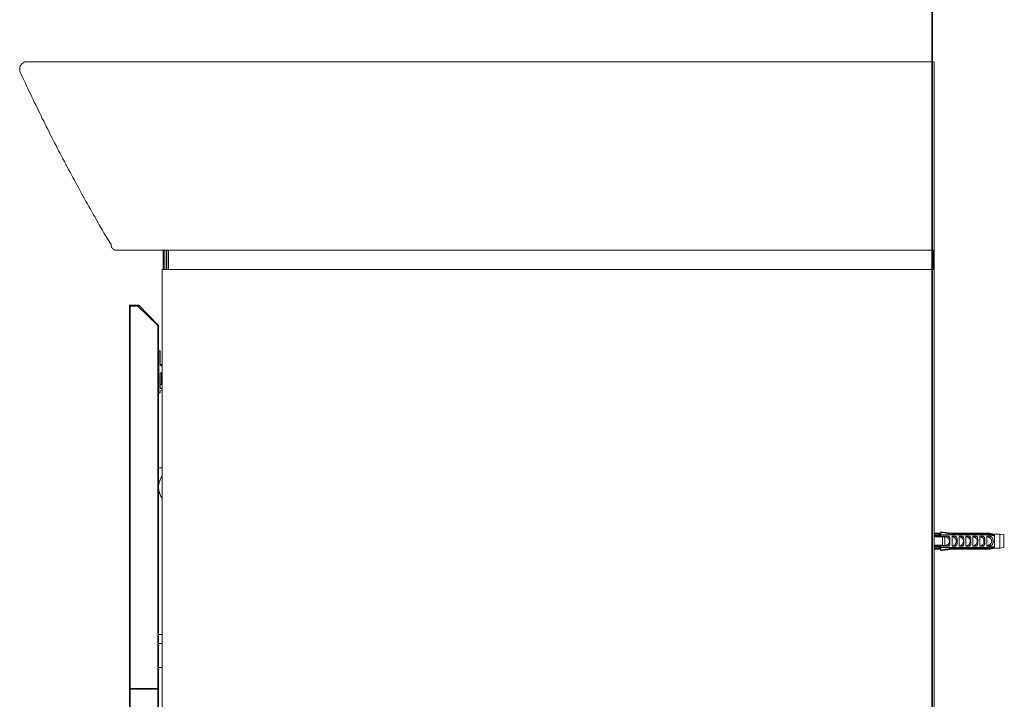
# Model space of a CAD drawing. Units: inches. Extents: x -361 to 3050, y -1803 to 782.
# Drawn here: x 1932 to 2473, y -961 to -587 of the extents above; entities that cross this region are included whole.
import ezdxf

# ---------------------------------------------------------------- set-up
doc = ezdxf.new("R2010")
doc.units = ezdxf.units.IN
doc.header["$MEASUREMENT"] = 0
doc.layers.add('图层 1', color=7, linetype='Continuous')

msp = doc.modelspace()

# ---------------------------------------------------------------- linework, layer by layer
at = {"layer": '图层 1', "color": 7, "lineweight": 35}
msp.add_lwpolyline([(2433.11, -1461.3), (2433.11, 401.86)], dxfattribs=at)
at = {"layer": '图层 1', "color": 7, "lineweight": 9}
for points in [[(1935.78, -610.45), (1935.63, -610.45), (1935.48, -610.45), (1935.31, -610.45), (1935.15, -610.45), (1935.01, -610.45), (1934.85, -610.45), (1934.68, -610.45), (1934.68, -610.61), (1934.53, -610.61), (1934.38, -610.61), (1934.22, -610.61), (1934.22, -610.77), (1934.05, -610.77), (1933.9, -610.77), (1933.9, -610.92), (1933.75, -610.92), (1933.75, -611.08), (1933.6, -611.08), (1933.42, -611.08), (1933.42, -611.24), (1933.28, -611.24), (1933.28, -611.4), (1933.12, -611.4), (1933.12, -611.55), (1932.98, -611.55), (1932.98, -611.72), (1932.8, -611.72), (1932.8, -611.87), (1932.65, -611.87), (1932.65, -612.03), (1932.5, -612.03), (1932.5, -612.18), (1932.5, -612.34), (1932.32, -612.34), (1932.32, -612.5), (1932.17, -612.5), (1932.17, -612.65), (1932.17, -612.82), (1932.17, -612.97), (1932.02, -612.97), (1932.02, -613.13), (1932.02, -613.28), (1932.02, -613.44), (1931.87, -613.44), (1931.87, -613.6), (1931.87, -613.75), (1931.87, -613.92), (1931.87, -614.07), (1931.87, -614.23), (1931.87, -614.39), (1931.87, -614.55), (1931.87, -614.7), (1931.87, -614.86), (1931.87, -615.01), (1931.87, -615.17), (1931.87, -615.33), (1931.87, -615.49), (1932.02, -615.49), (1932.02, -615.65), (1932.02, -615.8), (1932.02, -615.96), (1932.17, -615.96), (1932.17, -616.11)], [(1935.78, -610.45), (1935.95, -610.45), (1936.11, -610.45), (1936.25, -610.45), (1936.41, -610.45), (1936.58, -610.45), (1936.74, -610.45), (1936.88, -610.45), (1937.06, -610.45), (1937.21, -610.45), (1937.36, -610.45), (1937.51, -610.45), (1937.68, -610.45), (1937.84, -610.45), (1937.98, -610.45), (1938.16, -610.45), (1938.31, -610.45), (1938.46, -610.45), (1938.61, -610.45), (1938.78, -610.45), (1938.94, -610.45), (1939.09, -610.45), (1939.27, -610.45), (1939.41, -610.45), (1939.57, -610.45), (1939.71, -610.45), (1939.89, -610.45), (1940.04, -610.45), (1940.19, -610.45), (1940.37, -610.45), (1940.51, -610.45), (1940.67, -610.45), (1940.81, -610.45), (1940.99, -610.45), (1941.14, -610.45), (1941.3, -610.45), (1941.47, -610.45), (1941.62, -610.45), (1941.77, -610.45), (1941.92, -610.45), (1942.1, -610.45), (1942.24, -610.45), (1942.4, -610.45), (1942.54, -610.45), (1942.72, -610.45), (1942.87, -610.45), (1943.02, -610.45), (1943.17, -610.45), (1943.34, -610.45), (1943.5, -610.45), (1943.65, -610.45), (1943.83, -610.45), (1943.97, -610.45), (1944.13, -610.45), (1944.27, -610.45), (1944.45, -610.45), (1944.6, -610.45), (1944.75, -610.45), (1944.9, -610.45), (1945.07, -610.45), (1945.23, -610.45), (1945.37, -610.45), (1945.7, -610.45), (1945.86, -610.45), (1946, -610.45), (1946.18, -610.45), (1946.33, -610.45), (1946.48, -610.45), (1946.66, -610.45), (1946.8, -610.45), (1946.96, -610.45), (1947.1, -610.45), (1947.28, -610.45), (1947.43, -610.45), (1947.58, -610.45), (1947.76, -610.45), (1948.06, -610.45), (1948.21, -610.45), (1948.39, -610.45), (1948.53, -610.45), (1948.69, -610.45), (1948.86, -610.45), (1949.01, -610.45), (1949.31, -610.45), (1949.49, -610.45), (1949.63, -610.45), (1949.79, -610.45), (1949.94, -610.45), (1950.26, -610.45), (1950.42, -610.45), (1950.56, -610.45), (1950.74, -610.45), (1951.04, -610.45), (1951.22, -610.45), (1951.36, -610.45), (1951.52, -610.45), (1951.84, -610.45), (1951.99, -610.45), (1952.14, -610.45), (1952.47, -610.45), (1952.62, -610.45), (1952.77, -610.45), (1953.09, -610.45), (1953.25, -610.45), (1953.42, -610.45), (1953.72, -610.45), (1953.87, -610.45), (1954.05, -610.45), (1954.35, -610.45), (1954.52, -610.45), (1954.82, -610.45), (1954.98, -610.45), (1955.3, -610.45), (1955.45, -610.45), (1955.6, -610.45), (1955.92, -610.45), (1956.08, -610.45), (1956.4, -610.45), (1956.55, -610.45), (1956.88, -610.45), (1957.03, -610.45), (1957.35, -610.45), (1957.51, -610.45), (1957.81, -610.45), (1957.98, -610.45), (1958.28, -610.45), (1958.43, -610.45), (1958.76, -610.45), (1958.91, -610.45), (1959.23, -610.45), (1959.54, -610.45), (1959.71, -610.45), (1960.01, -610.45), (1960.16, -610.45), (1960.48, -610.45), (1960.81, -610.45), (1960.96, -610.45), (1961.26, -610.45), (1961.44, -610.45), (1961.74, -610.45), (1962.07, -610.45), (1962.21, -610.45), (1962.54, -610.45), (1962.84, -610.45), (1963.01, -610.45), (1963.32, -610.45), (1963.64, -610.45), (1963.94, -610.45), (1964.12, -610.45), (1964.42, -610.45), (1964.74, -610.45), (1964.9, -610.45), (1965.2, -610.45), (1965.52, -610.45), (1965.85, -610.45), (1966.15, -610.45), (1966.3, -610.45), (1966.63, -610.45), (1966.93, -610.45), (1967.25, -610.45), (1967.55, -610.45), (1967.73, -610.45), (1968.03, -610.45), (1968.36, -610.45), (1968.66, -610.45), (1968.98, -610.45), (1969.3, -610.45), (1969.61, -610.45), (1969.93, -610.45), (1970.08, -610.45), (1970.41, -610.45), (1970.71, -610.45), (1971.03, -610.45), (1971.33, -610.45), (1971.66, -610.45), (1971.96, -610.45), (1972.29, -610.45), (1972.61, -610.45), (1972.92, -610.45), (1973.24, -610.45), (1973.54, -610.45), (1973.87, -610.45), (1974.49, -610.45), (1975.12, -610.45), (1975.75, -610.45), (1976.37, -610.45), (1977.15, -610.45), (1978.43, -610.45)], [(1962.54, -610.45), (1962.69, -610.45), (1962.84, -610.45), (1963.01, -610.45), (1963.17, -610.45), (1963.32, -610.45), (1963.47, -610.45), (1963.64, -610.45), (1963.79, -610.45), (1963.94, -610.45), (1964.12, -610.45), (1964.27, -610.45), (1964.42, -610.45), (1964.57, -610.45), (1964.74, -610.45), (1964.9, -610.45), (1965.04, -610.45), (1965.2, -610.45), (1965.37, -610.45), (1965.52, -610.45), (1965.67, -610.45), (1965.85, -610.45), (1966, -610.45), (1966.15, -610.45), (1966.3, -610.45), (1966.47, -610.45), (1966.63, -610.45), (1966.77, -610.45), (1966.93, -610.45), (1967.1, -610.45), (1967.25, -610.45), (1967.4, -610.45), (1967.55, -610.45), (1967.73, -610.45), (1967.88, -610.45), (1968.03, -610.45), (1968.2, -610.45), (1968.36, -610.45), (1968.5, -610.45), (1968.66, -610.45), (1968.83, -610.45), (1968.98, -610.45), (1969.13, -610.45), (1969.3, -610.45), (1969.46, -610.45), (1969.61, -610.45), (1969.76, -610.45), (1969.93, -610.45), (1970.08, -610.45), (1970.23, -610.45), (1970.41, -610.45), (1970.56, -610.45), (1970.71, -610.45), (1970.86, -610.45), (1971.03, -610.45), (1971.19, -610.45), (1971.33, -610.45), (1971.51, -610.45), (1971.66, -610.45), (1971.81, -610.45), (1971.96, -610.45), (1972.14, -610.45), (1972.29, -610.45), (1972.44, -610.45), (1972.61, -610.45), (1972.76, -610.45), (1972.92, -610.45), (1973.06, -610.45), (1973.24, -610.45), (1973.39, -610.45), (1973.54, -610.45), (1973.69, -610.45), (1973.87, -610.45), (1974.02, -610.45), (1974.17, -610.45), (1974.32, -610.45), (1974.49, -610.45), (1974.64, -610.45), (1974.79, -610.45), (1974.97, -610.45), (1975.12, -610.45), (1975.27, -610.45), (1975.42, -610.45), (1975.59, -610.45), (1975.75, -610.45), (1975.9, -610.45), (1976.05, -610.45), (1976.37, -610.45), (1976.7, -610.45), (1977, -610.45), (1977.32, -610.45), (1977.62, -610.45), (1977.95, -610.45), (1978.25, -610.45), (1978.73, -610.45), (1979.05, -610.45), (1979.35, -610.45), (1979.68, -610.45), (1980.16, -610.45), (1980.46, -610.45), (1980.78, -610.45), (1981.11, -610.45), (1981.56, -610.45), (1981.88, -610.45), (1982.19, -610.45), (1982.66, -610.45), (1982.99, -610.45), (1983.29, -610.45), (1983.76, -610.45), (1984.09, -610.45), (1984.57, -610.45), (1984.87, -610.45), (1985.19, -610.45), (1985.67, -610.45), (1985.97, -610.45), (1986.45, -610.45), (1986.75, -610.45), (1987.22, -610.45), (1987.55, -610.45), (1988.02, -610.45), (1988.32, -610.45), (1988.8, -610.45), (1989.13, -610.45), (1989.9, -610.45), (1990.68, -610.45), (1991.48, -610.45), (1992.26, -610.45), (1993.06, -610.45), (1993.84, -610.45), (1995.41, -610.45), (1996.99, -610.45)], [(1978.43, -610.45), (1978.58, -610.45), (1978.73, -610.45), (1978.9, -610.45), (1979.05, -610.45), (1979.2, -610.45), (1979.35, -610.45), (1979.53, -610.45), (1979.68, -610.45), (1979.83, -610.45), (1980.01, -610.45), (1980.16, -610.45), (1980.31, -610.45), (1980.46, -610.45), (1980.63, -610.45), (1980.78, -610.45), (1980.93, -610.45), (1981.11, -610.45), (1981.26, -610.45), (1981.41, -610.45), (1981.56, -610.45), (1981.73, -610.45), (1981.88, -610.45), (1982.04, -610.45), (1982.19, -610.45), (1982.36, -610.45), (1982.51, -610.45), (1982.66, -610.45), (1982.81, -610.45), (1982.99, -610.45), (1983.14, -610.45), (1983.29, -610.45), (1983.46, -610.45), (1983.61, -610.45), (1983.76, -610.45), (1983.91, -610.45), (1984.09, -610.45), (1984.24, -610.45), (1984.39, -610.45), (1984.57, -610.45), (1984.72, -610.45), (1984.87, -610.45), (1985.02, -610.45), (1985.19, -610.45), (1985.34, -610.45), (1985.49, -610.45), (1985.67, -610.45), (1985.82, -610.45), (1985.97, -610.45), (1986.12, -610.45), (1986.29, -610.45), (1986.45, -610.45), (1986.6, -610.45), (1986.75, -610.45), (1986.92, -610.45), (1987.07, -610.45), (1987.4, -610.45), (1987.7, -610.45), (1987.85, -610.45), (1988.5, -610.45), (1988.95, -610.45), (1989.9, -610.45)], [(1989.9, -610.45), (2434.13, -610.45)], [(2434.13, -610.45), (2434.13, -611.55)], [(1932.17, -616.11), (1933.6, -619.11), (1935.01, -622.1), (1935.63, -623.67), (1936.41, -625.09), (1937.06, -626.66), (1937.84, -628.07), (1938.46, -629.65), (1939.27, -631.07), (1939.89, -632.64), (1940.67, -634.05), (1941.47, -635.63), (1942.1, -637.05), (1942.87, -638.62), (1943.65, -640.04), (1944.27, -641.61), (1945.07, -643.03), (1945.86, -644.6), (1946.48, -646.01), (1947.28, -647.43), (1948.06, -649), (1948.69, -650.42), (1949.49, -651.99), (1950.26, -653.41), (1951.04, -654.83), (1951.84, -656.4), (1952.47, -657.82), (1953.25, -659.39), (1954.05, -660.81), (1954.82, -662.22), (1955.6, -663.8), (1956.4, -665.21), (1957.18, -666.63), (1957.98, -668.21), (1958.76, -669.62), (1959.54, -671.04), (1960.34, -672.45), (1961.11, -674.02), (1961.91, -675.44), (1962.69, -676.86), (1963.47, -678.27), (1964.27, -679.85), (1965.04, -681.26), (1965.85, -682.68), (1966.63, -684.1), (1967.4, -685.66), (1968.2, -687.08), (1969.13, -688.5), (1969.93, -689.92), (1970.71, -691.33), (1971.51, -692.91), (1972.29, -694.32), (1973.24, -695.74), (1974.02, -697.15), (1974.79, -698.57), (1975.59, -699.99), (1976.52, -701.4), (1977.32, -702.82), (1978.1, -704.4), (1979.05, -705.81), (1979.83, -707.23), (1981.56, -710.06)], [(2434.13, -611.55), (2434.13, -612.65)], [(2434.13, -612.65), (2434.13, -614.39)], [(2434.13, -614.39), (2434.13, -614.55)], [(2434.13, -614.55), (2434.13, -708.01)], [(2433.11, -1324.88), (2433.11, -633.53)], [(2434.13, -708.01), (2434.13, -711)], [(1981.56, -710.06), (1982.04, -710.53)], [(1982.04, -710.53), (1982.04, -711.32)], [(1982.04, -710.53), (1982.04, -710.85)], [(1982.04, -711.32), (1982.19, -711.48), (1982.19, -711.63), (1982.19, -711.79), (1982.19, -711.94), (1982.36, -711.94), (1982.36, -712.1), (1982.36, -712.26), (1982.36, -712.42), (1982.51, -712.42), (1982.51, -712.58), (1982.66, -712.58), (1982.66, -712.73), (1982.66, -712.89), (1982.81, -712.89), (1982.81, -713.04), (1982.99, -713.04), (1982.99, -713.2), (1983.14, -713.2), (1983.14, -713.36), (1983.29, -713.36), (1983.46, -713.36), (1983.46, -713.53), (1983.61, -713.53), (1983.61, -713.67), (1983.76, -713.67), (1983.91, -713.67), (1984.09, -713.67), (1984.09, -713.84), (1984.24, -713.84), (1984.39, -713.84), (1984.57, -713.84), (1984.72, -713.84), (1984.87, -713.99), (1985.02, -713.99)], [(2434.13, -711), (2434.13, -711.16), (2434.13, -711.32), (2434.13, -711.48), (2434.13, -711.63), (2434.13, -711.79), (2434.13, -711.94), (2434.13, -712.1), (2434.13, -712.26), (2434.13, -712.42), (2434.13, -712.58), (2434.13, -712.73), (2434.13, -712.89), (2434.13, -713.04), (2434.13, -713.2), (2434.13, -713.36), (2434.13, -713.53), (2434.13, -713.67), (2434.13, -713.84), (2434.13, -713.99)], [(1996.34, -713.99), (1995.27, -713.99), (1994.61, -713.99), (1993.99, -713.99), (1993.84, -713.99), (1993.69, -713.99), (1993.51, -713.99), (1993.36, -713.99), (1993.21, -713.99), (1993.06, -713.99), (1992.88, -713.99), (1992.74, -713.99), (1992.58, -713.99), (1992.41, -713.99), (1992.26, -713.99), (1992.11, -713.99), (1991.96, -713.99), (1991.78, -713.99), (1991.63, -713.99), (1991.48, -713.99), (1991.31, -713.99), (1991.16, -713.99), (1991.01, -713.99), (1990.85, -713.99), (1990.68, -713.99), (1990.53, -713.99), (1990.38, -713.99), (1990.23, -713.99), (1990.05, -713.99), (1989.9, -713.99), (1989.75, -713.99), (1989.58, -713.99), (1989.43, -713.99), (1989.28, -713.99), (1989.13, -713.99), (1988.95, -713.99), (1988.8, -713.99), (1988.65, -713.99), (1988.5, -713.99), (1988.32, -713.99), (1988.17, -713.99), (1988.02, -713.99), (1987.85, -713.99), (1987.7, -713.99), (1987.55, -713.99), (1987.4, -713.99), (1987.22, -713.99), (1987.07, -713.99), (1986.92, -713.99), (1986.75, -713.99), (1986.6, -713.99), (1986.45, -713.99), (1986.29, -713.99), (1986.12, -713.99), (1985.97, -713.99), (1985.82, -713.99), (1985.67, -713.99), (1985.49, -713.99), (1985.34, -713.99), (1985.19, -713.99), (1985.02, -713.99)], [(2434.13, -713.99), (1996.34, -713.99)], [(2010.68, -724.53), (2010.68, -713.99)], [(2011.15, -713.99), (2011.15, -724.53)], [(2012.25, -724.53), (2012.25, -713.99)], [(2012.71, -713.99), (2012.71, -724.53)], [(2013.33, -713.99), (2013.66, -714.31)], [(2013.66, -713.99), (2013.66, -724.53)], [(2433.66, -713.99), (2433.66, -724.53)], [(2434.13, -714.15), (2434.13, -724.53)], [(2010.2, -724.53), (2010.2, -1324.21)], [(2434.13, -724.53), (2010.2, -724.53)], [(2434.13, -1324.21), (2434.13, -724.53)], [(1992.58, -744.05), (1992.41, -744.05), (1992.41, -744.2), (1992.26, -744.2), (1992.26, -744.36), (1992.11, -744.36), (1992.11, -744.52), (1992.11, -744.68)], [(1992.11, -954.75), (1992.11, -744.68)], [(1992.58, -744.68), (1992.11, -744.68)], [(1992.58, -744.68), (1992.58, -744.05)], [(1992.58, -744.05), (1996.82, -744.05)], [(1996.82, -744.68), (1992.58, -744.68)], [(1992.58, -744.68), (1992.58, -954.75)], [(1996.82, -744.68), (1996.82, -744.05)], [(1997.3, -744.2), (1997.14, -744.2), (1996.99, -744.2), (1996.99, -744.05), (1996.82, -744.05)], [(1996.82, -744.68), (1997.3, -744.2)], [(2007.67, -755.37), (1996.82, -744.68)], [(1997.3, -744.2), (2007.99, -755.06)], [(2007.67, -755.37), (2007.99, -755.06)], [(2007.67, -954.75), (2007.67, -755.37)], [(2008.15, -755.37), (2007.67, -755.37)], [(2008.15, -755.37), (2008.15, -755.22), (2008.15, -755.06), (2007.99, -755.06)], [(2008.15, -755.37), (2008.15, -954.75)], [(2008.15, -769.69), (2008.29, -769.69)], [(2008.29, -769.22), (2009.1, -769.22)], [(2008.29, -792.36), (2008.29, -769.22)], [(2008.29, -791.88), (2008.29, -769.69)], [(2009.1, -769.22), (2009.1, -776.78)], [(2009.1, -776.78), (2009.1, -776.93), (2009.1, -777.09), (2009.25, -777.09), (2009.25, -777.25), (2009.4, -777.25), (2009.4, -777.41)], [(2009.72, -776.78), (2009.57, -776.78), (2009.4, -776.78), (2009.4, -776.93), (2009.25, -776.93), (2009.25, -777.09)], [(2009.4, -777.41), (2010.05, -777.56), (2010.2, -777.56)], [(2010.2, -776.78), (2009.72, -776.78)], [(2009.72, -776.78), (2009.72, -777.41)], [(2009.4, -781.34), (2009.25, -781.34), (2009.25, -781.49), (2009.1, -781.49), (2009.1, -781.66), (2009.1, -781.81)], [(2009.1, -787.32), (2009.1, -781.49)], [(2009.1, -781.81), (2009.1, -789.68)], [(2010.2, -781.03), (2010.05, -781.03), (2009.4, -781.34)], [(2009.72, -781.19), (2009.72, -787.79)], [(2009.1, -787.32), (2009.1, -787.47), (2009.25, -787.47), (2009.25, -787.63), (2009.25, -787.79), (2009.4, -787.79), (2009.57, -787.79), (2009.72, -787.79)], [(2009.72, -787.79), (2010.2, -787.79)], [(2008.15, -791.88), (2008.29, -791.88)], [(2009.1, -792.36), (2008.29, -792.36)], [(2009.1, -789.68), (2009.1, -789.84), (2009.25, -789.84)], [(2009.25, -791.25), (2009.1, -791.25), (2009.1, -791.41), (2009.1, -791.57)], [(2009.1, -791.57), (2009.1, -792.36)], [(2009.25, -789.84), (2010.2, -789.84)], [(2010.2, -790.78), (2009.87, -790.94), (2009.25, -791.25)], [(2008.15, -833.58), (2010.2, -833.58)], [(2010.2, -837.99), (2009.72, -838.46), (2008.95, -840.19)], [(2008.95, -840.19), (2008.95, -840.35), (2008.77, -840.35), (2008.77, -840.51), (2008.77, -840.66), (2008.77, -840.82), (2008.62, -840.82), (2008.62, -840.98), (2008.62, -841.13), (2008.62, -841.29), (2008.47, -841.29), (2008.47, -841.45), (2008.47, -841.61), (2008.47, -841.76), (2008.47, -841.93), (2008.29, -841.93), (2008.29, -842.08), (2008.29, -842.24), (2008.29, -842.39), (2008.29, -842.55), (2008.29, -842.71), (2008.29, -842.86), (2008.15, -842.86), (2008.15, -843.02), (2008.15, -843.18), (2008.15, -843.34), (2008.15, -843.49), (2008.15, -843.65), (2008.15, -843.81), (2008.15, -843.96), (2008.15, -844.12), (2008.15, -844.29), (2008.15, -844.45), (2008.15, -844.59), (2008.15, -844.75), (2008.15, -844.91), (2008.15, -845.07), (2008.15, -845.23), (2008.15, -845.38), (2008.29, -845.38), (2008.29, -845.54), (2008.29, -845.69), (2008.29, -845.85), (2008.29, -846.01), (2008.29, -846.17), (2008.29, -846.33), (2008.47, -846.33), (2008.47, -846.49), (2008.47, -846.64), (2008.47, -846.8), (2008.47, -846.96), (2008.62, -846.96), (2008.62, -847.11), (2008.62, -847.28), (2008.62, -847.43), (2008.77, -847.59), (2008.77, -847.74), (2008.77, -847.9), (2008.95, -847.9), (2008.95, -848.06), (2008.95, -848.22), (2008.95, -848.38), (2009.1, -848.38), (2009.1, -848.53), (2009.1, -848.69), (2009.25, -848.69), (2009.25, -848.84), (2009.25, -849.01), (2009.4, -849.01), (2009.4, -849.16), (2009.4, -849.32), (2009.57, -849.32), (2009.57, -849.47), (2009.72, -849.63), (2009.72, -849.79), (2009.87, -849.79), (2009.87, -849.94), (2009.87, -850.11), (2010.05, -850.11), (2010.05, -850.26), (2010.2, -850.26), (2010.2, -850.42)], [(2437.89, -869.46), (2434.13, -869.46)], [(2434.13, -869.62), (2437.89, -869.62)], [(2436.79, -869.78), (2434.13, -869.78)], [(2434.13, -870.56), (2437.89, -870.56)], [(2434.13, -870.56), (2436.79, -870.56)], [(2436.79, -869.78), (2436.79, -870.56)], [(2436.79, -869.78), (2437.89, -869.78)], [(2436.79, -869.78), (2437.11, -869.78)], [(2437.89, -870.24), (2436.79, -870.24)], [(2436.79, -870.56), (2437.89, -870.56)], [(2436.79, -870.56), (2437.11, -870.56)], [(2443.4, -869.46), (2437.89, -868.67)], [(2437.89, -868.67), (2437.89, -868.99)], [(2443.4, -869.93), (2442.62, -869.78), (2442.29, -869.78), (2441.99, -869.62), (2441.67, -869.62), (2441.37, -869.46), (2440.89, -869.46), (2440.57, -869.46), (2439.94, -869.3), (2439.16, -869.14), (2437.89, -868.99)], [(2437.89, -870.4), (2437.89, -868.99)], [(2437.89, -870.56), (2437.89, -870.4)], [(2464.8, -870.4), (2437.89, -870.4)], [(2464.8, -869.46), (2443.4, -869.46)], [(2443.4, -869.46), (2443.4, -869.93)], [(2443.4, -869.93), (2464.8, -869.93)], [(2467.31, -869.93), (2464.8, -869.46)], [(2464.8, -869.93), (2464.8, -869.46)], [(2467.31, -870.4), (2467, -870.4), (2466.68, -870.24), (2466.53, -870.24), (2466.38, -870.24), (2466.2, -870.24), (2466.05, -870.08), (2465.75, -870.08), (2465.42, -870.08), (2464.8, -869.93)], [(2464.8, -871.04), (2464.8, -870.4)], [(2464.8, -870.4), (2465.12, -870.4), (2465.28, -870.4), (2465.42, -870.56), (2465.58, -870.56), (2465.75, -870.56), (2465.9, -870.56), (2466.05, -870.72), (2466.2, -870.72), (2466.38, -870.72), (2466.53, -870.72), (2466.68, -870.72), (2466.68, -870.88), (2466.85, -870.88), (2467, -870.88), (2467.15, -870.88), (2467.31, -870.88)], [(2470.14, -869.93), (2467.31, -869.93)], [(2467.31, -870.4), (2467.31, -869.93)], [(2467.31, -870.88), (2467.31, -870.4)], [(2472.34, -870.24), (2470.14, -869.93)], [(2470.14, -877.63), (2470.14, -869.93)], [(2472.34, -877.33), (2472.34, -870.24)], [(2434.13, -871.04), (2441.82, -871.04)], [(2438.69, -871.51), (2434.13, -871.51)], [(2438.69, -876.07), (2434.13, -876.07)], [(2440.09, -871.18), (2439.94, -871.18), (2439.94, -871.35), (2439.79, -871.35), (2439.64, -871.35), (2439.46, -871.35), (2439.32, -871.35), (2439.16, -871.51), (2438.99, -871.51), (2438.84, -871.51), (2438.69, -871.51)], [(2438.69, -876.07), (2438.69, -871.51)], [(2440.09, -876.38), (2439.94, -876.38), (2439.79, -876.38), (2439.64, -876.38), (2439.46, -876.23), (2439.32, -876.23), (2439.16, -876.23), (2438.99, -876.23), (2438.84, -876.07), (2438.69, -876.07)], [(2440.09, -876.38), (2440.09, -871.18)], [(2441.82, -872.13), (2441.67, -872.13), (2441.67, -871.98), (2441.52, -871.98), (2441.37, -871.98), (2441.37, -871.82), (2441.19, -871.82), (2441.05, -871.82), (2441.05, -871.66), (2440.89, -871.66), (2440.72, -871.66), (2440.72, -871.51), (2440.57, -871.51), (2440.42, -871.51), (2440.42, -871.35), (2440.27, -871.35), (2440.09, -871.35), (2440.09, -871.18)], [(2441.82, -875.44), (2441.82, -875.6), (2441.67, -875.6), (2441.52, -875.6), (2441.52, -875.75), (2441.37, -875.75), (2441.19, -875.75), (2441.19, -875.91), (2441.05, -875.91), (2440.89, -875.91), (2440.89, -876.07), (2440.72, -876.07), (2440.57, -876.07), (2440.57, -876.23), (2440.42, -876.23), (2440.27, -876.23), (2440.27, -876.38), (2440.09, -876.38)], [(2441.82, -871.04), (2441.99, -871.04), (2442.15, -871.04), (2442.15, -871.18), (2442.29, -871.18), (2442.29, -871.35), (2442.48, -871.35), (2442.48, -871.51), (2442.62, -871.51), (2442.62, -871.66), (2442.62, -871.82), (2442.78, -871.82), (2442.78, -871.98), (2442.78, -872.13), (2442.78, -872.29), (2442.78, -872.45), (2442.78, -872.61), (2442.78, -872.76), (2442.78, -872.92), (2442.78, -873.08), (2442.78, -873.23), (2442.78, -873.39), (2442.78, -873.55), (2442.78, -873.71), (2442.78, -873.87), (2442.78, -874.02), (2442.78, -874.18), (2442.78, -874.34), (2442.78, -874.49), (2442.78, -874.65), (2442.78, -874.81), (2442.78, -874.97), (2442.78, -875.12), (2442.78, -875.28), (2442.78, -875.44), (2442.78, -875.6), (2442.78, -875.75), (2442.78, -875.91), (2442.62, -875.91), (2442.62, -876.07), (2442.62, -876.23), (2442.48, -876.23), (2442.48, -876.38), (2442.29, -876.38), (2442.29, -876.53), (2442.15, -876.53), (2441.99, -876.53), (2441.82, -876.53)], [(2441.82, -871.04), (2441.82, -872.13)], [(2441.82, -875.44), (2441.99, -875.44), (2441.99, -875.28), (2442.15, -875.28), (2442.15, -875.12), (2442.15, -874.97), (2442.29, -874.97), (2442.29, -874.81), (2442.29, -874.65), (2442.48, -874.49), (2442.48, -874.34), (2442.48, -874.18), (2442.48, -874.02), (2442.48, -873.87), (2442.48, -873.71), (2442.48, -873.55), (2442.48, -873.39), (2442.48, -873.23), (2442.48, -873.08), (2442.29, -873.08), (2442.29, -872.92), (2442.29, -872.76), (2442.29, -872.61), (2442.15, -872.61), (2442.15, -872.45), (2441.99, -872.45), (2441.99, -872.29), (2441.82, -872.29), (2441.82, -872.13)], [(2441.82, -876.53), (2441.82, -875.44)], [(2444.02, -871.04), (2445.61, -871.04)], [(2444.02, -876.53), (2444.02, -871.04)], [(2445.61, -872.13), (2444.02, -871.04)], [(2445.61, -875.6), (2444.02, -876.53)], [(2445.61, -871.04), (2445.75, -871.04), (2445.93, -871.04), (2445.93, -871.18), (2446.08, -871.18), (2446.23, -871.18), (2446.23, -871.35), (2446.38, -871.35), (2446.38, -871.51), (2446.38, -871.66), (2446.55, -871.66), (2446.55, -871.82), (2446.55, -871.98), (2446.55, -872.13), (2446.55, -872.29), (2446.71, -872.29), (2446.71, -872.45), (2446.71, -872.61), (2446.71, -872.76), (2446.71, -872.92), (2446.71, -873.08), (2446.71, -873.23), (2446.71, -873.39), (2446.71, -873.55), (2446.71, -873.71), (2446.71, -873.87), (2446.71, -874.02), (2446.71, -874.18), (2446.71, -874.34), (2446.71, -874.49), (2446.71, -874.65), (2446.71, -874.81), (2446.71, -874.97), (2446.71, -875.12), (2446.71, -875.28), (2446.55, -875.44), (2446.55, -875.6), (2446.55, -875.75), (2446.55, -875.91), (2446.55, -876.07), (2446.38, -876.07), (2446.38, -876.23), (2446.23, -876.23), (2446.23, -876.38), (2446.08, -876.38), (2446.08, -876.53), (2445.93, -876.53), (2445.75, -876.53), (2445.61, -876.53)], [(2445.61, -871.04), (2445.61, -872.13)], [(2445.61, -875.6), (2445.75, -875.6), (2445.75, -875.44), (2445.93, -875.44), (2445.93, -875.28), (2445.93, -875.12), (2446.08, -875.12), (2446.08, -874.97), (2446.08, -874.81), (2446.23, -874.81), (2446.23, -874.65), (2446.23, -874.49), (2446.23, -874.34), (2446.23, -874.18), (2446.23, -874.02), (2446.23, -873.87), (2446.23, -873.71), (2446.23, -873.55), (2446.23, -873.39), (2446.23, -873.23), (2446.23, -873.08), (2446.23, -872.92), (2446.08, -872.76), (2446.08, -872.61), (2446.08, -872.45), (2445.93, -872.45), (2445.93, -872.29), (2445.75, -872.29), (2445.75, -872.13), (2445.61, -872.13)], [(2445.61, -876.53), (2445.61, -875.6)], [(2447.81, -871.04), (2449.54, -871.04)], [(2447.81, -876.53), (2447.81, -871.04)], [(2449.54, -872.13), (2447.81, -871.04)], [(2449.54, -875.6), (2447.81, -876.53)], [(2449.54, -871.04), (2449.69, -871.04), (2449.69, -871.18), (2449.87, -871.18), (2450.01, -871.18), (2450.01, -871.35), (2450.17, -871.35), (2450.17, -871.51), (2450.31, -871.51), (2450.31, -871.66), (2450.31, -871.82), (2450.31, -871.98), (2450.49, -871.98), (2450.49, -872.13), (2450.49, -872.29), (2450.49, -872.45), (2450.49, -872.61), (2450.49, -872.76), (2450.49, -872.92), (2450.49, -873.08), (2450.49, -873.23), (2450.49, -873.39), (2450.49, -873.55), (2450.49, -873.71), (2450.49, -873.87), (2450.49, -874.02), (2450.49, -874.18), (2450.49, -874.34), (2450.49, -874.49), (2450.49, -874.65), (2450.49, -874.81), (2450.49, -874.97), (2450.49, -875.12), (2450.49, -875.28), (2450.49, -875.44), (2450.49, -875.6), (2450.31, -875.6), (2450.31, -875.75), (2450.31, -875.91), (2450.31, -876.07), (2450.17, -876.07), (2450.17, -876.23), (2450.17, -876.38), (2450.01, -876.38), (2449.87, -876.38), (2449.87, -876.53), (2449.69, -876.53), (2449.54, -876.53)], [(2449.54, -871.04), (2449.54, -872.13)], [(2449.54, -875.6), (2449.54, -875.44), (2449.69, -875.44), (2449.69, -875.28), (2449.87, -875.28), (2449.87, -875.12), (2449.87, -874.97), (2450.01, -874.97), (2450.01, -874.81), (2450.01, -874.65), (2450.01, -874.49), (2450.01, -874.34), (2450.17, -874.18), (2450.17, -874.02), (2450.17, -873.87), (2450.17, -873.71), (2450.17, -873.55), (2450.17, -873.39), (2450.01, -873.39), (2450.01, -873.23), (2450.01, -873.08), (2450.01, -872.92), (2450.01, -872.76), (2449.87, -872.76), (2449.87, -872.61), (2449.87, -872.45), (2449.69, -872.45), (2449.69, -872.29), (2449.54, -872.13)], [(2449.54, -876.53), (2449.54, -875.6)], [(2451.6, -871.04), (2453.32, -871.04)], [(2451.6, -876.53), (2451.6, -871.04)], [(2453.32, -872.13), (2451.6, -871.04)], [(2453.32, -875.6), (2451.6, -876.53)], [(2453.32, -871.04), (2453.47, -871.04), (2453.47, -871.18), (2453.62, -871.18), (2453.77, -871.18), (2453.77, -871.35), (2453.95, -871.35), (2453.95, -871.51), (2454.1, -871.51), (2454.1, -871.66), (2454.1, -871.82), (2454.25, -871.82), (2454.25, -871.98), (2454.25, -872.13), (2454.25, -872.29), (2454.25, -872.45), (2454.25, -872.61), (2454.25, -872.76), (2454.25, -872.92), (2454.25, -873.08), (2454.25, -873.23), (2454.25, -873.39), (2454.25, -873.55), (2454.25, -873.71), (2454.25, -873.87), (2454.25, -874.02), (2454.25, -874.18), (2454.25, -874.34), (2454.25, -874.49), (2454.25, -874.65), (2454.25, -874.81), (2454.25, -874.97), (2454.25, -875.12), (2454.25, -875.28), (2454.25, -875.44), (2454.25, -875.6), (2454.25, -875.75), (2454.1, -875.75), (2454.1, -875.91), (2454.1, -876.07), (2454.1, -876.23), (2453.95, -876.23), (2453.95, -876.38), (2453.77, -876.38), (2453.77, -876.53), (2453.62, -876.53), (2453.47, -876.53), (2453.32, -876.53)], [(2453.32, -871.04), (2453.32, -872.13)], [(2453.32, -875.6), (2453.32, -875.44), (2453.47, -875.44), (2453.47, -875.28), (2453.62, -875.28), (2453.62, -875.12), (2453.77, -875.12), (2453.77, -874.97), (2453.77, -874.81), (2453.77, -874.65), (2453.77, -874.49), (2453.95, -874.49), (2453.95, -874.34), (2453.95, -874.18), (2453.95, -874.02), (2453.95, -873.87), (2453.95, -873.71), (2453.95, -873.55), (2453.95, -873.39), (2453.95, -873.23), (2453.95, -873.08), (2453.77, -873.08), (2453.77, -872.92), (2453.77, -872.76), (2453.77, -872.61), (2453.62, -872.61), (2453.62, -872.45), (2453.62, -872.29), (2453.47, -872.29), (2453.47, -872.13), (2453.32, -872.13)], [(2453.32, -876.53), (2453.32, -875.6)], [(2455.35, -871.04), (2457.08, -871.04)], [(2455.35, -876.53), (2455.35, -871.04)], [(2457.08, -872.13), (2455.35, -871.04)], [(2457.08, -875.6), (2455.35, -876.53)], [(2457.08, -871.04), (2457.26, -871.04), (2457.41, -871.04), (2457.41, -871.18), (2457.56, -871.18), (2457.73, -871.18), (2457.73, -871.35), (2457.73, -871.51), (2457.88, -871.51), (2457.88, -871.66), (2458.03, -871.66), (2458.03, -871.82), (2458.03, -871.98), (2458.03, -872.13), (2458.03, -872.29), (2458.03, -872.45), (2458.03, -872.61), (2458.03, -872.76), (2458.19, -872.76), (2458.19, -872.92), (2458.19, -873.08), (2458.19, -873.23), (2458.19, -873.39), (2458.19, -873.55), (2458.19, -873.71), (2458.19, -873.87), (2458.19, -874.02), (2458.19, -874.18), (2458.19, -874.34), (2458.19, -874.49), (2458.19, -874.65), (2458.19, -874.81), (2458.19, -874.97), (2458.03, -874.97), (2458.03, -875.12), (2458.03, -875.28), (2458.03, -875.44), (2458.03, -875.6), (2458.03, -875.75), (2458.03, -875.91), (2457.88, -875.91), (2457.88, -876.07), (2457.88, -876.23), (2457.73, -876.23), (2457.73, -876.38), (2457.56, -876.38), (2457.56, -876.53), (2457.41, -876.53), (2457.26, -876.53), (2457.08, -876.53)], [(2457.08, -871.04), (2457.08, -872.13)], [(2457.08, -875.6), (2457.26, -875.44), (2457.41, -875.44), (2457.41, -875.28), (2457.41, -875.12), (2457.56, -875.12), (2457.56, -874.97), (2457.56, -874.81), (2457.56, -874.65), (2457.73, -874.65), (2457.73, -874.49), (2457.73, -874.34), (2457.73, -874.18), (2457.73, -874.02), (2457.73, -873.87), (2457.73, -873.71), (2457.73, -873.55), (2457.73, -873.39), (2457.73, -873.23), (2457.73, -873.08), (2457.73, -872.92), (2457.56, -872.92), (2457.56, -872.76), (2457.56, -872.61), (2457.41, -872.45), (2457.41, -872.29), (2457.26, -872.29), (2457.26, -872.13), (2457.08, -872.13)], [(2457.08, -876.53), (2457.08, -875.6)], [(2459.29, -871.04), (2460.86, -871.04)], [(2459.29, -876.53), (2459.29, -871.04)], [(2460.86, -872.13), (2459.29, -871.04)], [(2460.86, -875.6), (2459.29, -876.53)], [(2460.86, -871.04), (2461.02, -871.04), (2461.19, -871.04), (2461.19, -871.18), (2461.34, -871.18), (2461.49, -871.18), (2461.49, -871.35), (2461.64, -871.35), (2461.64, -871.51), (2461.64, -871.66), (2461.82, -871.66), (2461.82, -871.82), (2461.82, -871.98), (2461.82, -872.13), (2461.97, -872.29), (2461.97, -872.45), (2461.97, -872.61), (2461.97, -872.76), (2461.97, -872.92), (2461.97, -873.08), (2461.97, -873.23), (2461.97, -873.39), (2461.97, -873.55), (2461.97, -873.71), (2461.97, -873.87), (2461.97, -874.02), (2461.97, -874.18), (2461.97, -874.34), (2461.97, -874.49), (2461.97, -874.65), (2461.97, -874.81), (2461.97, -874.97), (2461.97, -875.12), (2461.97, -875.28), (2461.97, -875.44), (2461.82, -875.44), (2461.82, -875.6), (2461.82, -875.75), (2461.82, -875.91), (2461.82, -876.07), (2461.64, -876.07), (2461.64, -876.23), (2461.49, -876.23), (2461.49, -876.38), (2461.34, -876.38), (2461.34, -876.53), (2461.19, -876.53), (2461.02, -876.53), (2460.86, -876.53)], [(2460.86, -871.04), (2460.86, -872.13)], [(2460.86, -875.6), (2461.02, -875.6), (2461.02, -875.44), (2461.19, -875.44), (2461.19, -875.28), (2461.34, -875.28), (2461.34, -875.12), (2461.34, -874.97), (2461.34, -874.81), (2461.49, -874.81), (2461.49, -874.65), (2461.49, -874.49), (2461.49, -874.34), (2461.49, -874.18), (2461.49, -874.02), (2461.49, -873.87), (2461.49, -873.71), (2461.49, -873.55), (2461.49, -873.39), (2461.49, -873.23), (2461.49, -873.08), (2461.49, -872.92), (2461.49, -872.76), (2461.34, -872.76), (2461.34, -872.61), (2461.34, -872.45), (2461.19, -872.45), (2461.19, -872.29), (2461.02, -872.29), (2461.02, -872.13), (2460.86, -872.13)], [(2460.86, -876.53), (2460.86, -875.6)], [(2463.07, -871.04), (2464.8, -871.04)], [(2463.07, -876.53), (2463.07, -871.04)], [(2464.95, -872.29), (2464.95, -872.13), (2464.8, -872.13), (2464.65, -872.13), (2464.65, -871.98), (2464.47, -871.98), (2464.47, -871.82), (2464.32, -871.82), (2464.17, -871.82), (2464.17, -871.66), (2464.02, -871.66), (2464.02, -871.51), (2463.85, -871.51), (2463.7, -871.51), (2463.7, -871.35), (2463.55, -871.35), (2463.37, -871.35), (2463.37, -871.18), (2463.22, -871.18), (2463.07, -871.04)], [(2464.95, -875.44), (2464.8, -875.44), (2464.8, -875.6), (2464.65, -875.6), (2464.65, -875.75), (2464.47, -875.75), (2464.32, -875.75), (2464.32, -875.91), (2464.17, -875.91), (2464.02, -876.07), (2463.85, -876.07), (2463.85, -876.23), (2463.7, -876.23), (2463.55, -876.23), (2463.55, -876.38), (2463.37, -876.38), (2463.22, -876.38), (2463.22, -876.53), (2463.07, -876.53)], [(2464.95, -871.18), (2464.95, -871.04), (2464.8, -871.04)], [(2464.95, -871.18), (2465.12, -871.18), (2465.28, -871.18), (2465.42, -871.18), (2465.42, -871.35), (2465.58, -871.35), (2465.58, -871.51), (2465.75, -871.51), (2465.9, -871.66), (2465.9, -871.82), (2466.05, -871.82), (2466.05, -871.98), (2466.2, -871.98), (2466.2, -872.13), (2466.2, -872.29), (2466.38, -872.29), (2466.38, -872.45), (2466.38, -872.61), (2466.38, -872.76), (2466.38, -872.92), (2466.53, -872.92), (2466.53, -873.08), (2466.53, -873.23), (2466.53, -873.39), (2466.53, -873.55), (2466.53, -873.71), (2466.53, -873.87), (2466.53, -874.02), (2466.53, -874.18), (2466.53, -874.34), (2466.53, -874.49), (2466.53, -874.65), (2466.53, -874.81), (2466.38, -874.81), (2466.38, -874.97), (2466.38, -875.12), (2466.38, -875.28), (2466.2, -875.28), (2466.2, -875.44), (2466.2, -875.6), (2466.05, -875.75), (2466.05, -875.91), (2465.9, -875.91), (2465.9, -876.07), (2465.75, -876.07), (2465.75, -876.23), (2465.58, -876.23), (2465.58, -876.38), (2465.42, -876.38), (2465.28, -876.38), (2465.28, -876.53), (2465.12, -876.53), (2464.95, -876.53)], [(2464.95, -871.18), (2464.95, -872.29)], [(2464.95, -872.29), (2465.12, -872.29), (2465.12, -872.45), (2465.28, -872.45), (2465.28, -872.61), (2465.42, -872.61), (2465.42, -872.76), (2465.42, -872.92), (2465.58, -872.92), (2465.58, -873.08), (2465.58, -873.23), (2465.58, -873.39), (2465.75, -873.39), (2465.75, -873.55), (2465.75, -873.71), (2465.75, -873.87), (2465.75, -874.02), (2465.75, -874.18), (2465.58, -874.18), (2465.58, -874.34), (2465.58, -874.49), (2465.58, -874.65), (2465.58, -874.81), (2465.42, -874.81), (2465.42, -874.97), (2465.28, -874.97), (2465.28, -875.12), (2465.28, -875.28), (2465.12, -875.28), (2464.95, -875.44)], [(2464.95, -876.53), (2464.95, -875.44)], [(2467.31, -870.88), (2467.31, -876.7)], [(2472.34, -873.87), (2472.67, -873.87)], [(2434.13, -876.53), (2441.82, -876.53)], [(2434.13, -877.17), (2437.89, -877.17)], [(2434.13, -877.8), (2436.79, -877.8)], [(2434.13, -878.12), (2437.89, -878.12)], [(2434.13, -878.12), (2437.89, -878.12)], [(2436.79, -877.8), (2436.79, -877.17)], [(2436.79, -877.33), (2437.89, -877.33)], [(2437.89, -877.63), (2436.79, -877.63)], [(2437.89, -877.17), (2437.89, -877.33)], [(2464.8, -877.33), (2437.89, -877.33)], [(2437.89, -877.33), (2437.89, -878.74)], [(2443.4, -877.8), (2442.62, -877.8), (2442.29, -877.95), (2441.99, -877.95), (2441.67, -878.12), (2441.37, -878.12), (2440.89, -878.12), (2440.57, -878.27), (2439.94, -878.27), (2439.16, -878.44), (2437.89, -878.74)], [(2437.89, -879.06), (2443.4, -878.12)], [(2437.89, -879.06), (2437.89, -878.74)], [(2443.4, -877.8), (2464.8, -877.8)], [(2443.4, -878.12), (2443.4, -877.8)], [(2443.4, -878.12), (2464.8, -878.12)], [(2444.02, -876.53), (2445.61, -876.53)], [(2447.81, -876.53), (2449.54, -876.53)], [(2451.6, -876.53), (2453.32, -876.53)], [(2455.35, -876.53), (2457.08, -876.53)], [(2459.29, -876.53), (2460.86, -876.53)], [(2463.07, -876.53), (2464.8, -876.53)], [(2464.8, -876.53), (2464.8, -877.33)], [(2464.95, -876.53), (2464.8, -876.53)], [(2464.8, -877.33), (2465.12, -877.17), (2465.28, -877.17), (2465.42, -877.17), (2465.58, -877.17), (2465.75, -877.01), (2465.9, -877.01), (2466.05, -877.01), (2466.2, -877.01), (2466.38, -876.85), (2466.53, -876.85), (2466.68, -876.85), (2466.85, -876.85), (2467, -876.85), (2467.15, -876.7), (2467.31, -876.7)], [(2467.31, -877.17), (2467, -877.33), (2466.68, -877.33), (2466.53, -877.33), (2466.38, -877.48), (2466.2, -877.48), (2466.05, -877.48), (2465.75, -877.48), (2465.42, -877.63), (2464.8, -877.8)], [(2464.8, -878.12), (2467.31, -877.63)], [(2464.8, -877.8), (2464.8, -878.12)], [(2467.31, -876.7), (2467.31, -877.17)], [(2467.31, -877.17), (2467.31, -877.63)], [(2467.31, -877.63), (2470.14, -877.63)], [(2470.14, -877.63), (2472.34, -877.33)], [(2010.2, -925.16), (2008.15, -925.16)], [(2010.2, -930.05), (2008.15, -930.05)], [(2010.05, -930.05), (2010.2, -932.24)], [(2010.2, -943.26), (2008.15, -943.26)], [(1992.11, -980.87), (1992.11, -954.75)], [(1992.11, -954.75), (1992.58, -954.75)], [(1992.11, -954.75), (1992.11, -954.91), (1992.11, -955.06), (1992.26, -955.06), (1992.26, -955.21), (1992.41, -955.21), (1992.58, -955.21)], [(1992.58, -954.75), (2007.67, -954.75)], [(1992.58, -955.21), (1992.58, -954.75)], [(2007.67, -955.21), (1992.58, -955.21)], [(1992.58, -955.21), (1992.58, -980.39)], [(2008.15, -954.75), (2007.67, -954.75)], [(2007.67, -955.21), (2007.67, -954.75)], [(2007.67, -955.21), (2007.84, -955.21), (2007.99, -955.21), (2007.99, -955.06), (2008.15, -955.06), (2008.15, -954.91), (2008.15, -954.75)], [(2007.67, -990.94), (2007.67, -955.21)], [(2008.15, -954.75), (2008.15, -991.72)]]:
    msp.add_lwpolyline(points, dxfattribs=at)

doc.saveas('drawing.dxf')
